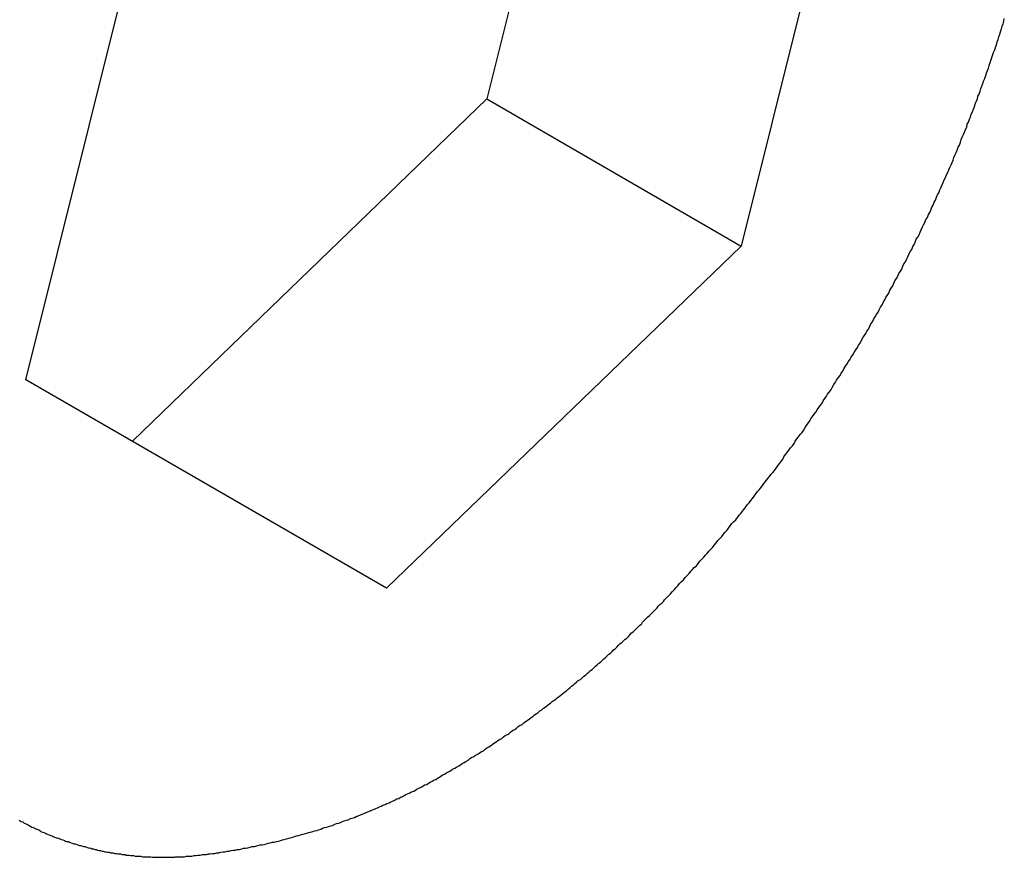
# Model space of a CAD drawing. Extents: x 16.4 to 45.1, y 32 to 47.1.
# Drawn here: x 37.2 to 37.4, y 40.8 to 40.9 of the extents above; entities that cross this region are included whole.
import ezdxf

# ---------------------------------------------------------------- set-up
doc = ezdxf.new("R2010")
doc.units = 0
doc.layers.add('DETAIL', color=1, linetype='CONTINUOUS')

msp = doc.modelspace()

# ---------------------------------------------------------------- linework, layer by layer
at = {"layer": 'DETAIL'}
for p, q in [((37.32457, 40.98912), (37.30334, 40.90392)), ((37.36991, 40.96294), (37.34868, 40.87768)), ((37.22113, 40.85386), (37.24236, 40.93907)), ((37.30334, 40.90392), (37.24012, 40.84293)), ((37.30334, 40.90392), (37.34868, 40.87768)), ((37.34868, 40.87768), (37.28545, 40.8167)), ((37.28545, 40.8167), (37.22113, 40.85386))]:
    msp.add_line(p, q, dxfattribs=at)
for points in [[(37.3721, 40.8642, 0), (37.3723, 40.8646, 0), (37.3726, 40.8651, 0), (37.3728, 40.8655, 0), (37.3731, 40.8659, 0), (37.3733, 40.8663, 0), (37.3735, 40.8668, 0), (37.3738, 40.8672, 0), (37.374, 40.8676, 0), (37.3743, 40.8681, 0), (37.3745, 40.8685, 0), (37.3747, 40.8689, 0), (37.375, 40.8693, 0), (37.3752, 40.8698, 0), (37.3754, 40.8702, 0), (37.3757, 40.8706, 0), (37.3759, 40.8711, 0), (37.3761, 40.8715, 0), (37.3764, 40.8719, 0), (37.3766, 40.8723, 0), (37.3768, 40.8728, 0), (37.3771, 40.8732, 0), (37.3773, 40.8736, 0), (37.3775, 40.8741, 0), (37.3777, 40.8745, 0), (37.378, 40.8749, 0), (37.3782, 40.8754, 0), (37.3784, 40.8758, 0), (37.3786, 40.8762, 0), (37.3788, 40.8767, 0), (37.3791, 40.8771, 0), (37.3793, 40.8776, 0), (37.3795, 40.878, 0), (37.3797, 40.8784, 0), (37.3799, 40.8789, 0), (37.3802, 40.8793, 0), (37.3804, 40.8797, 0), (37.3806, 40.8802, 0), (37.3808, 40.8806, 0), (37.381, 40.8811, 0), (37.3812, 40.8815, 0), (37.3814, 40.8819, 0), (37.3816, 40.8824, 0), (37.3819, 40.8828, 0), (37.3821, 40.8833, 0), (37.3823, 40.8837, 0), (37.3825, 40.8841, 0), (37.3827, 40.8846, 0), (37.3829, 40.885, 0), (37.3831, 40.8855, 0), (37.3833, 40.8859, 0), (37.3835, 40.8864, 0), (37.3837, 40.8868, 0), (37.3839, 40.8872, 0), (37.3841, 40.8877, 0), (37.3843, 40.8881, 0), (37.3845, 40.8886, 0), (37.3847, 40.889, 0), (37.3849, 40.8895, 0), (37.3851, 40.8899, 0), (37.3853, 40.8904, 0), (37.3855, 40.8908, 0), (37.3857, 40.8913, 0), (37.3859, 40.8917, 0), (37.3861, 40.8922, 0), (37.3863, 40.8926, 0), (37.3865, 40.893, 0), (37.3866, 40.8935, 0), (37.3868, 40.8939, 0), (37.387, 40.8944, 0), (37.3872, 40.8948, 0), (37.3874, 40.8953, 0), (37.3876, 40.8957, 0), (37.3878, 40.8962, 0), (37.3879, 40.8967, 0), (37.3881, 40.8971, 0), (37.3883, 40.8976, 0), (37.3885, 40.898, 0), (37.3887, 40.8985, 0), (37.3889, 40.8989, 0), (37.389, 40.8994, 0), (37.3892, 40.8998, 0), (37.3894, 40.9003, 0), (37.3896, 40.9007, 0), (37.3897, 40.9012, 0), (37.3899, 40.9016, 0), (37.3901, 40.9021, 0), (37.3903, 40.9026, 0), (37.3904, 40.903, 0), (37.3906, 40.9035, 0), (37.3908, 40.9039, 0), (37.3909, 40.9044, 0), (37.3911, 40.9048, 0), (37.3913, 40.9053, 0), (37.3914, 40.9058, 0), (37.3916, 40.9062, 0), (37.3918, 40.9067, 0), (37.3919, 40.9071, 0), (37.3921, 40.9076, 0), (37.3923, 40.9081, 0), (37.3924, 40.9085, 0), (37.3926, 40.909, 0), (37.3928, 40.9094, 0), (37.3929, 40.9099, 0), (37.3931, 40.9104, 0), (37.3932, 40.9108, 0), (37.3934, 40.9113, 0), (37.3935, 40.9117, 0), (37.3937, 40.9122, 0), (37.3939, 40.9127, 0), (37.394, 40.9131, 0), (37.3942, 40.9136, 0), (37.3943, 40.9141, 0), (37.3945, 40.9145, 0), (37.3946, 40.915, 0), (37.3948, 40.9155, 0), (37.3949, 40.9159, 0), (37.3951, 40.9164, 0), (37.3952, 40.9169, 0), (37.3954, 40.9173, 0), (37.3955, 40.9178, 0), (37.3956, 40.9183, 0)], [(37.335, 40.8146, 0), (37.3354, 40.815, 0), (37.3357, 40.8153, 0), (37.3361, 40.8157, 0), (37.3364, 40.8161, 0), (37.3367, 40.8164, 0), (37.3371, 40.8168, 0), (37.3374, 40.8171, 0), (37.3377, 40.8175, 0), (37.338, 40.8178, 0), (37.3384, 40.8182, 0), (37.3387, 40.8186, 0), (37.339, 40.8189, 0), (37.3394, 40.8193, 0), (37.3397, 40.8197, 0), (37.34, 40.82, 0), (37.3403, 40.8204, 0), (37.3407, 40.8207, 0), (37.341, 40.8211, 0), (37.3413, 40.8215, 0), (37.3416, 40.8218, 0), (37.342, 40.8222, 0), (37.3423, 40.8226, 0), (37.3426, 40.8229, 0), (37.3429, 40.8233, 0), (37.3433, 40.8237, 0), (37.3436, 40.824, 0), (37.3439, 40.8244, 0), (37.3442, 40.8248, 0), (37.3445, 40.8252, 0), (37.3448, 40.8255, 0), (37.3452, 40.8259, 0), (37.3455, 40.8263, 0), (37.3458, 40.8267, 0), (37.3461, 40.827, 0), (37.3464, 40.8274, 0), (37.3467, 40.8278, 0), (37.347, 40.8282, 0), (37.3473, 40.8285, 0), (37.3477, 40.8289, 0), (37.348, 40.8293, 0), (37.3483, 40.8297, 0), (37.3486, 40.83, 0), (37.3489, 40.8304, 0), (37.3492, 40.8308, 0), (37.3495, 40.8312, 0), (37.3498, 40.8316, 0), (37.3501, 40.8319, 0), (37.3504, 40.8323, 0), (37.3507, 40.8327, 0), (37.351, 40.8331, 0), (37.3513, 40.8335, 0), (37.3516, 40.8339, 0), (37.3519, 40.8342, 0), (37.3522, 40.8346, 0), (37.3525, 40.835, 0), (37.3528, 40.8354, 0), (37.3531, 40.8358, 0), (37.3534, 40.8362, 0), (37.3537, 40.8366, 0), (37.354, 40.837, 0), (37.3543, 40.8373, 0), (37.3546, 40.8377, 0), (37.3549, 40.8381, 0), (37.3552, 40.8385, 0), (37.3555, 40.8389, 0), (37.3558, 40.8393, 0), (37.3561, 40.8397, 0), (37.3563, 40.8401, 0), (37.3566, 40.8405, 0), (37.3569, 40.8409, 0), (37.3572, 40.8413, 0), (37.3575, 40.8417, 0), (37.3578, 40.8421, 0), (37.3581, 40.8425, 0), (37.3583, 40.8429, 0), (37.3586, 40.8433, 0), (37.3589, 40.8437, 0), (37.3592, 40.8441, 0), (37.3595, 40.8444, 0), (37.3598, 40.8448, 0), (37.36, 40.8452, 0), (37.3603, 40.8457, 0), (37.3606, 40.8461, 0), (37.3609, 40.8465, 0), (37.3611, 40.8469, 0), (37.3614, 40.8473, 0), (37.3617, 40.8477, 0), (37.362, 40.8481, 0), (37.3622, 40.8485, 0), (37.3625, 40.8489, 0), (37.3628, 40.8493, 0), (37.3631, 40.8497, 0), (37.3633, 40.8501, 0), (37.3636, 40.8505, 0), (37.3639, 40.8509, 0), (37.3641, 40.8513, 0), (37.3644, 40.8517, 0), (37.3647, 40.8521, 0), (37.3649, 40.8525, 0), (37.3652, 40.853, 0), (37.3655, 40.8534, 0), (37.3657, 40.8538, 0), (37.366, 40.8542, 0), (37.3663, 40.8546, 0), (37.3665, 40.855, 0), (37.3668, 40.8554, 0), (37.367, 40.8558, 0), (37.3673, 40.8563, 0), (37.3676, 40.8567, 0), (37.3678, 40.8571, 0), (37.3681, 40.8575, 0), (37.3683, 40.8579, 0), (37.3686, 40.8583, 0), (37.3688, 40.8587, 0), (37.3691, 40.8592, 0), (37.3694, 40.8596, 0), (37.3696, 40.86, 0), (37.3699, 40.8604, 0), (37.3701, 40.8608, 0), (37.3704, 40.8613, 0), (37.3706, 40.8617, 0), (37.3709, 40.8621, 0), (37.3711, 40.8625, 0), (37.3714, 40.8629, 0), (37.3716, 40.8634, 0), (37.3718, 40.8638, 0), (37.3721, 40.8642, 0)], [(37.2955, 40.7834, 0), (37.2959, 40.7836, 0), (37.2962, 40.7838, 0), (37.2966, 40.784, 0), (37.2969, 40.7842, 0), (37.2972, 40.7844, 0), (37.2976, 40.7846, 0), (37.2979, 40.7848, 0), (37.2983, 40.785, 0), (37.2986, 40.7852, 0), (37.2989, 40.7854, 0), (37.2993, 40.7856, 0), (37.2996, 40.7858, 0), (37.3, 40.786, 0), (37.3003, 40.7863, 0), (37.3006, 40.7865, 0), (37.301, 40.7867, 0), (37.3013, 40.7869, 0), (37.3017, 40.7871, 0), (37.302, 40.7873, 0), (37.3023, 40.7875, 0), (37.3027, 40.7877, 0), (37.303, 40.788, 0), (37.3033, 40.7882, 0), (37.3037, 40.7884, 0), (37.304, 40.7886, 0), (37.3043, 40.7888, 0), (37.3047, 40.7891, 0), (37.305, 40.7893, 0), (37.3053, 40.7895, 0), (37.3056, 40.7897, 0), (37.306, 40.7899, 0), (37.3063, 40.7902, 0), (37.3066, 40.7904, 0), (37.307, 40.7906, 0), (37.3073, 40.7908, 0), (37.3076, 40.7911, 0), (37.3079, 40.7913, 0), (37.3083, 40.7915, 0), (37.3086, 40.7917, 0), (37.3089, 40.792, 0), (37.3092, 40.7922, 0), (37.3096, 40.7924, 0), (37.3099, 40.7927, 0), (37.3102, 40.7929, 0), (37.3105, 40.7931, 0), (37.3109, 40.7934, 0), (37.3112, 40.7936, 0), (37.3115, 40.7938, 0), (37.3118, 40.7941, 0), (37.3121, 40.7943, 0), (37.3125, 40.7945, 0), (37.3128, 40.7948, 0), (37.3131, 40.795, 0), (37.3134, 40.7953, 0), (37.3137, 40.7955, 0), (37.314, 40.7957, 0), (37.3144, 40.796, 0), (37.3147, 40.7962, 0), (37.315, 40.7965, 0), (37.3153, 40.7967, 0), (37.3156, 40.7969, 0), (37.3159, 40.7972, 0), (37.3162, 40.7974, 0), (37.3166, 40.7977, 0), (37.3169, 40.7979, 0), (37.3172, 40.7982, 0), (37.3175, 40.7984, 0), (37.3178, 40.7987, 0), (37.3181, 40.7989, 0), (37.3184, 40.7992, 0), (37.3187, 40.7994, 0), (37.319, 40.7997, 0), (37.3193, 40.7999, 0), (37.3196, 40.8002, 0), (37.32, 40.8004, 0), (37.3203, 40.8007, 0), (37.3206, 40.801, 0), (37.3209, 40.8012, 0), (37.3212, 40.8015, 0), (37.3215, 40.8017, 0), (37.3218, 40.802, 0), (37.3221, 40.8022, 0), (37.3224, 40.8025, 0), (37.3227, 40.8028, 0), (37.323, 40.803, 0), (37.3233, 40.8033, 0), (37.3236, 40.8035, 0), (37.3239, 40.8038, 0), (37.3242, 40.8041, 0), (37.3245, 40.8043, 0), (37.3248, 40.8046, 0), (37.3251, 40.8049, 0), (37.3254, 40.8051, 0), (37.3257, 40.8054, 0), (37.3259, 40.8057, 0), (37.3262, 40.8059, 0), (37.3265, 40.8062, 0), (37.3268, 40.8065, 0), (37.3271, 40.8068, 0), (37.3274, 40.807, 0), (37.3277, 40.8073, 0), (37.328, 40.8076, 0), (37.3283, 40.8078, 0), (37.3286, 40.8081, 0), (37.3289, 40.8084, 0), (37.3291, 40.8087, 0), (37.3294, 40.8089, 0), (37.3297, 40.8092, 0), (37.33, 40.8095, 0), (37.3303, 40.8098, 0), (37.3306, 40.8101, 0), (37.3309, 40.8103, 0), (37.3311, 40.8106, 0), (37.3314, 40.8109, 0), (37.3317, 40.8112, 0), (37.332, 40.8115, 0), (37.3323, 40.8118, 0), (37.3325, 40.812, 0), (37.3328, 40.8123, 0), (37.3331, 40.8126, 0), (37.3334, 40.8129, 0), (37.3337, 40.8132, 0), (37.3339, 40.8135, 0), (37.3342, 40.8138, 0), (37.3345, 40.814, 0), (37.3348, 40.8143, 0), (37.335, 40.8146, 0)], [(37.2507, 40.7689, 0), (37.2511, 40.769, 0), (37.2514, 40.769, 0), (37.2518, 40.7691, 0), (37.2522, 40.7691, 0), (37.2526, 40.7692, 0), (37.2529, 40.7692, 0), (37.2533, 40.7692, 0), (37.2537, 40.7693, 0), (37.254, 40.7693, 0), (37.2544, 40.7694, 0), (37.2548, 40.7694, 0), (37.2552, 40.7695, 0), (37.2555, 40.7695, 0), (37.2559, 40.7696, 0), (37.2563, 40.7697, 0), (37.2566, 40.7697, 0), (37.257, 40.7698, 0), (37.2574, 40.7698, 0), (37.2577, 40.7699, 0), (37.2581, 40.77, 0), (37.2585, 40.77, 0), (37.2588, 40.7701, 0), (37.2592, 40.7701, 0), (37.2596, 40.7702, 0), (37.2599, 40.7703, 0), (37.2603, 40.7703, 0), (37.2607, 40.7704, 0), (37.2611, 40.7705, 0), (37.2614, 40.7706, 0), (37.2618, 40.7706, 0), (37.2621, 40.7707, 0), (37.2625, 40.7708, 0), (37.2629, 40.7709, 0), (37.2632, 40.7709, 0), (37.2636, 40.771, 0), (37.264, 40.7711, 0), (37.2643, 40.7712, 0), (37.2647, 40.7713, 0), (37.2651, 40.7714, 0), (37.2654, 40.7714, 0), (37.2658, 40.7715, 0), (37.2662, 40.7716, 0), (37.2665, 40.7717, 0), (37.2669, 40.7718, 0), (37.2672, 40.7719, 0), (37.2676, 40.772, 0), (37.268, 40.7721, 0), (37.2683, 40.7722, 0), (37.2687, 40.7723, 0), (37.269, 40.7724, 0), (37.2694, 40.7725, 0), (37.2698, 40.7726, 0), (37.2701, 40.7727, 0), (37.2705, 40.7728, 0), (37.2708, 40.7729, 0), (37.2712, 40.773, 0), (37.2716, 40.7731, 0), (37.2719, 40.7732, 0), (37.2723, 40.7733, 0), (37.2726, 40.7734, 0), (37.273, 40.7735, 0), (37.2733, 40.7736, 0), (37.2737, 40.7737, 0), (37.274, 40.7739, 0), (37.2744, 40.774, 0), (37.2748, 40.7741, 0), (37.2751, 40.7742, 0), (37.2755, 40.7743, 0), (37.2758, 40.7744, 0), (37.2762, 40.7746, 0), (37.2765, 40.7747, 0), (37.2769, 40.7748, 0), (37.2772, 40.7749, 0), (37.2776, 40.7751, 0), (37.2779, 40.7752, 0), (37.2783, 40.7753, 0), (37.2786, 40.7754, 0), (37.279, 40.7756, 0), (37.2793, 40.7757, 0), (37.2797, 40.7758, 0), (37.28, 40.776, 0), (37.2804, 40.7761, 0), (37.2807, 40.7762, 0), (37.2811, 40.7764, 0), (37.2814, 40.7765, 0), (37.2818, 40.7767, 0), (37.2821, 40.7768, 0), (37.2824, 40.7769, 0), (37.2828, 40.7771, 0), (37.2831, 40.7772, 0), (37.2835, 40.7774, 0), (37.2838, 40.7775, 0), (37.2842, 40.7777, 0), (37.2845, 40.7778, 0), (37.2848, 40.778, 0), (37.2852, 40.7781, 0), (37.2855, 40.7783, 0), (37.2859, 40.7784, 0), (37.2862, 40.7786, 0), (37.2865, 40.7787, 0), (37.2869, 40.7789, 0), (37.2872, 40.7791, 0), (37.2876, 40.7792, 0), (37.2879, 40.7794, 0), (37.2882, 40.7795, 0), (37.2886, 40.7797, 0), (37.2889, 40.7799, 0), (37.2892, 40.78, 0), (37.2896, 40.7802, 0), (37.2899, 40.7804, 0), (37.2903, 40.7805, 0), (37.2906, 40.7807, 0), (37.2909, 40.7809, 0), (37.2912, 40.781, 0), (37.2916, 40.7812, 0), (37.2919, 40.7814, 0), (37.2922, 40.7816, 0), (37.2926, 40.7817, 0), (37.2929, 40.7819, 0), (37.2932, 40.7821, 0), (37.2936, 40.7823, 0), (37.2939, 40.7825, 0), (37.2942, 40.7826, 0), (37.2945, 40.7828, 0), (37.2949, 40.783, 0), (37.2952, 40.7832, 0), (37.2955, 40.7834, 0)], [(37.2199, 40.7753, 0), (37.2201, 40.7752, 0), (37.2203, 40.7751, 0), (37.2206, 40.775, 0), (37.2208, 40.7748, 0), (37.221, 40.7747, 0), (37.2213, 40.7746, 0), (37.2215, 40.7745, 0), (37.2217, 40.7744, 0), (37.222, 40.7742, 0), (37.2222, 40.7741, 0), (37.2224, 40.774, 0), (37.2227, 40.7739, 0), (37.2229, 40.7738, 0), (37.2231, 40.7737, 0), (37.2234, 40.7736, 0), (37.2236, 40.7735, 0), (37.2238, 40.7733, 0), (37.2241, 40.7732, 0), (37.2243, 40.7731, 0), (37.2246, 40.773, 0), (37.2248, 40.7729, 0), (37.225, 40.7728, 0), (37.2253, 40.7727, 0), (37.2255, 40.7726, 0), (37.2258, 40.7725, 0), (37.226, 40.7724, 0), (37.2262, 40.7723, 0), (37.2265, 40.7722, 0), (37.2267, 40.7722, 0), (37.227, 40.7721, 0), (37.2272, 40.772, 0), (37.2275, 40.7719, 0), (37.2277, 40.7718, 0), (37.228, 40.7717, 0), (37.2282, 40.7716, 0), (37.2284, 40.7715, 0), (37.2287, 40.7715, 0), (37.2289, 40.7714, 0), (37.2292, 40.7713, 0), (37.2294, 40.7712, 0), (37.2297, 40.7711, 0), (37.2299, 40.7711, 0), (37.2302, 40.771, 0), (37.2304, 40.7709, 0), (37.2307, 40.7708, 0), (37.2309, 40.7708, 0), (37.2312, 40.7707, 0), (37.2314, 40.7706, 0), (37.2317, 40.7706, 0), (37.2319, 40.7705, 0), (37.2322, 40.7704, 0), (37.2324, 40.7704, 0), (37.2327, 40.7703, 0), (37.2329, 40.7702, 0), (37.2332, 40.7702, 0), (37.2334, 40.7701, 0), (37.2337, 40.7701, 0), (37.2339, 40.77, 0), (37.2342, 40.7699, 0), (37.2344, 40.7699, 0), (37.2347, 40.7698, 0), (37.2349, 40.7698, 0), (37.2352, 40.7697, 0), (37.2354, 40.7697, 0), (37.2357, 40.7696, 0), (37.236, 40.7696, 0), (37.2362, 40.7695, 0), (37.2365, 40.7695, 0), (37.2367, 40.7695, 0), (37.237, 40.7694, 0), (37.2372, 40.7694, 0), (37.2375, 40.7693, 0), (37.2377, 40.7693, 0), (37.238, 40.7693, 0), (37.2383, 40.7692, 0), (37.2385, 40.7692, 0), (37.2388, 40.7692, 0), (37.239, 40.7691, 0), (37.2393, 40.7691, 0), (37.2395, 40.7691, 0), (37.2398, 40.769, 0), (37.2401, 40.769, 0), (37.2403, 40.769, 0), (37.2406, 40.7689, 0), (37.2408, 40.7689, 0), (37.2411, 40.7689, 0), (37.2413, 40.7689, 0), (37.2416, 40.7689, 0), (37.2419, 40.7688, 0), (37.2421, 40.7688, 0), (37.2424, 40.7688, 0), (37.2426, 40.7688, 0), (37.2429, 40.7688, 0), (37.2432, 40.7688, 0), (37.2434, 40.7688, 0), (37.2437, 40.7687, 0), (37.2439, 40.7687, 0), (37.2442, 40.7687, 0), (37.2444, 40.7687, 0), (37.2447, 40.7687, 0), (37.245, 40.7687, 0), (37.2452, 40.7687, 0), (37.2455, 40.7687, 0), (37.2457, 40.7687, 0), (37.246, 40.7687, 0), (37.2463, 40.7687, 0), (37.2465, 40.7687, 0), (37.2468, 40.7687, 0), (37.2471, 40.7687, 0), (37.2473, 40.7687, 0), (37.2476, 40.7687, 0), (37.2478, 40.7688, 0), (37.2481, 40.7688, 0), (37.2484, 40.7688, 0), (37.2486, 40.7688, 0), (37.2489, 40.7688, 0), (37.2491, 40.7688, 0), (37.2494, 40.7688, 0), (37.2497, 40.7689, 0), (37.2499, 40.7689, 0), (37.2502, 40.7689, 0), (37.2504, 40.7689, 0), (37.2507, 40.7689, 0)]]:
    msp.add_polyline3d(points, dxfattribs=at)

doc.saveas('drawing.dxf')
